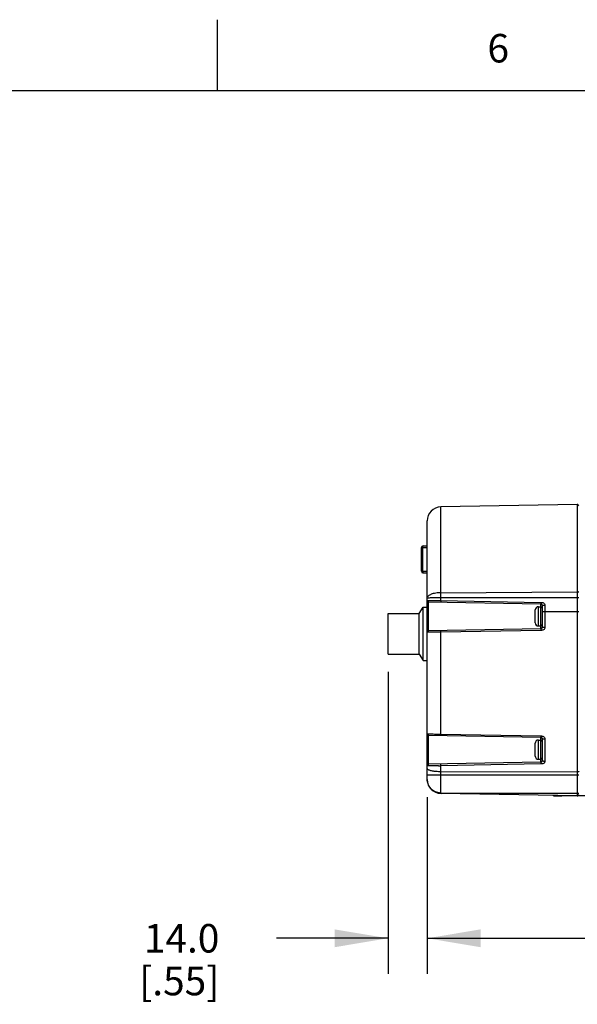
# Model space of a CAD drawing. Units: inches. Extents: x 0.4 to 16.6, y 0.6 to 10.4.
# Drawn here: x 3.9 to 5.8, y 6.9 to 10.4 of the extents above; entities that cross this region are included whole.
import ezdxf

# ---------------------------------------------------------------- set-up
doc = ezdxf.new("R2010")
doc.units = ezdxf.units.IN
doc.header["$LTSCALE"] = 0.935
doc.header["$MEASUREMENT"] = 0
doc.layers.get('0').update_dxf_attribs({"linetype": 'CONTINUOUS'})
for name, color, linetype in [('7_ALL_FEATURES', 7, 'CONTINUOUS'), ('AXIS', 7, 'CONTINUOUS'), ('DRIVEN_DIMS', 7, 'CONTINUOUS')]:
    doc.layers.add(name, color=color, linetype=linetype)
doc.styles.add('TEXTSTYLE_2', font='txt', dxfattribs={"width": 0.8})
doc.dimstyles.new('DIMSTYLE_1', dxfattribs={"dimtxt": 0.1, "dimasz": 0.1875, "dimexe": 0.125, "dimexo": 0.0625, "dimgap": 0.1, "dimtad": 0, "dimtih": 1, "dimtoh": 1, "dimdec": 1, "dimlfac": 4, "dimzin": 4, "dimdsep": 46, "dimtxsty": 'STANDARD', "dimblk": '_FILLED', "dimblk1": '_FILLED', "dimblk2": '_FILLED', "dimcen": 0.09, "dimadec": 0, "dimazin": 0, "dimtp": 0.005, "dimtm": 0.005, "dimtfac": 1, "dimtdec": 1, "dimtofl": 0, "dimtmove": 0, "dimatfit": 3, "dimldrblk": '_FILLED', "dimfxl": 1, "dimtolj": 1, "dimtzin": 4, "dimarcsym": 0})

# ---------------------------------------------------------------- blocks, each defined once
blk = doc.blocks.new('_FILLED')
at = {"color": 0, "linetype": 'BYBLOCK'}
blk.add_solid([(0, 0), (-1, 0.167), (-1, -0.167)], dxfattribs=at)
blk = doc.blocks.new('*D0')
at = {"layer": 'DRIVEN_DIMS', "color": 7, "linetype": 'CONTINUOUS'}
for p, q in [((5.2959, 7.6358), (5.2959, 7.0158)), ((11.7034, 7.6252), (11.7034, 7.0158)), ((5.2959, 7.1408), (7.986, 7.1408)), ((11.7034, 7.1408), (8.886, 7.1408))]:
    blk.add_line(p, q, dxfattribs=at)
at = {"layer": 'DRIVEN_DIMS', "color": 7, "linetype": 'CONTINUOUS', "xscale": 0.1875, "yscale": 0.1875, "zscale": 0.1875, "rotation": 180}
blk.add_blockref('_FILLED', (5.2959, 7.1408), dxfattribs=at)
at = {"layer": 'DRIVEN_DIMS', "color": 7, "linetype": 'CONTINUOUS', "xscale": 0.1875, "yscale": 0.1875, "zscale": 0.1875}
blk.add_blockref('_FILLED', (11.7034, 7.1408), dxfattribs=at)
at = {"layer": 'DRIVEN_DIMS', "color": 7, "linetype": 'CONTINUOUS', "insert": (8.336, 7.1908), "char_height": 0.1, "width": 0.7, "attachment_point": 2, "line_spacing_factor": 0.9}
blk.add_mtext('651.0\\P[25.63]', dxfattribs=at)
blk = doc.blocks.new('*D5')
at = {"layer": 'DRIVEN_DIMS', "color": 7, "linetype": 'CONTINUOUS'}
for p, q in [((5.1584, 8.0755), (5.1584, 7.0158)), ((5.2959, 7.6279), (5.2959, 7.0158)), ((5.1584, 7.1408), (4.7666, 7.1408)), ((5.2959, 7.1408), (5.6959, 7.1408))]:
    blk.add_line(p, q, dxfattribs=at)
at = {"layer": 'DRIVEN_DIMS', "color": 7, "linetype": 'CONTINUOUS', "xscale": 0.1875, "yscale": 0.1875, "zscale": 0.1875}
blk.add_blockref('_FILLED', (5.1584, 7.1408), dxfattribs=at)
at = {"layer": 'DRIVEN_DIMS', "color": 7, "linetype": 'CONTINUOUS', "xscale": 0.1875, "yscale": 0.1875, "zscale": 0.1875, "rotation": 180}
blk.add_blockref('_FILLED', (5.2959, 7.1408), dxfattribs=at)
at = {"layer": 'DRIVEN_DIMS', "color": 7, "linetype": 'CONTINUOUS', "insert": (4.5666, 7.1908), "char_height": 0.1, "width": 0.5, "attachment_point": 3, "line_spacing_factor": 0.9}
blk.add_mtext('14.0\\P[.55]', dxfattribs=at)

msp = doc.modelspace()

# ---------------------------------------------------------------- linework, layer by layer
at = {"color": 7, "linetype": 'CONTINUOUS'}
for p, q in [((4.56, 10.112), (4.56, 10.362)), ((16.38, 10.112), (0.62, 10.112)), ((5.2756, 8.4282), (5.2756, 8.5109)), ((5.2756, 8.5109), (5.2959, 8.5109)), ((5.2796, 8.5109), (5.2796, 8.4282)), ((5.2815, 8.5168), (5.2959, 8.5168)), ((5.2756, 8.4282), (5.2959, 8.4282)), ((5.2815, 8.4223), (5.2959, 8.4223))]:
    msp.add_line(p, q, dxfattribs=at)
for centre, start, end in [((5.2815, 8.5109), 90.0007, 179.9994), ((5.2815, 8.4282), 180.0006, 269.9993)]:
    msp.add_arc(centre, 0.00591, start, end, dxfattribs=at)
for points, knots in [([(5.2815, 8.5168), (5.2812, 8.5168), (5.2807, 8.5164), (5.2804, 8.5158), (5.2801, 8.515), (5.2799, 8.5141), (5.2796, 8.5127), (5.2796, 8.5116), (5.2796, 8.5109)], [0, 0, 0, 0, 0.131877, 0.229675, 0.350924, 0.493129, 0.652188, 1, 1, 1, 1]), ([(5.2796, 8.4282), (5.2796, 8.4275), (5.2796, 8.4263), (5.2799, 8.425), (5.2801, 8.4241), (5.2804, 8.4233), (5.2807, 8.4227), (5.2812, 8.4223), (5.2815, 8.4223)], [0, 0, 0, 0, 0.347807, 0.506862, 0.649067, 0.770315, 0.868114, 1, 1, 1, 1])]:
    msp.add_open_spline(points, degree=3, knots=knots, dxfattribs=at)
at = {"layer": '7_ALL_FEATURES', "color": 7, "linetype": 'CONTINUOUS'}
for p, q in [((5.8224, 8.6619), (5.3442, 8.6536)), ((5.3442, 8.3249), (5.3442, 8.6536)), ((5.8224, 8.6619), (5.8224, 7.6404)), ((5.2959, 7.698), (5.2959, 8.6043)), ((5.3442, 8.3527), (5.8224, 8.3561)), ((5.2959, 8.3257), (5.3442, 8.3249)), ((5.3442, 8.3358), (5.8274, 8.3358)), ((5.3442, 8.3249), (5.6946, 8.3188)), ((5.3442, 8.3249), (5.3442, 8.32)), ((5.3007, 8.2187), (5.3007, 8.3208)), ((5.3007, 8.3208), (5.6946, 8.3139)), ((5.6752, 8.2472), (5.6752, 8.2922)), ((5.6864, 8.236), (5.6864, 8.3035)), ((5.6864, 8.3035), (5.6946, 8.3035)), ((5.6946, 8.3188), (5.6946, 8.3139)), ((5.6946, 8.3035), (5.6946, 8.3139)), ((5.6946, 8.236), (5.6946, 8.3035)), ((5.6994, 8.309), (5.6994, 8.2305)), ((5.6994, 8.309), (5.7091, 8.309)), ((5.6994, 8.2871), (5.8274, 8.2871)), ((5.7091, 8.309), (5.7091, 8.2303)), ((5.6946, 8.2256), (5.3007, 8.2187)), ((5.6946, 8.2206), (5.3442, 8.2144)), ((5.3442, 8.2144), (5.3442, 8.2195)), ((5.6864, 8.236), (5.6946, 8.236)), ((5.6946, 8.2256), (5.6946, 8.236)), ((5.6946, 8.2256), (5.6946, 8.2206)), ((5.7091, 8.2303), (5.6994, 8.2305)), ((5.3442, 8.2144), (5.2959, 8.2138)), ((5.3442, 7.8566), (5.3442, 8.2144)), ((5.3007, 7.7517), (5.3007, 7.8532)), ((5.3007, 7.8532), (5.6946, 7.8464)), ((5.3442, 7.8566), (5.6946, 7.8505)), ((5.3442, 7.8566), (5.3442, 7.8525)), ((5.6946, 7.8505), (5.6946, 7.8464)), ((5.6946, 7.836), (5.6946, 7.8464)), ((5.6994, 7.8414), (5.6994, 7.763)), ((5.7091, 7.8398), (5.7091, 7.7611)), ((5.6752, 7.7797), (5.6752, 7.8247)), ((5.6864, 7.7685), (5.6864, 7.836)), ((5.6864, 7.836), (5.6946, 7.836)), ((5.6946, 7.7685), (5.6946, 7.836)), ((5.6946, 7.7581), (5.3014, 7.7512)), ((5.6946, 7.7522), (5.3442, 7.7461)), ((5.3442, 7.7461), (5.3442, 7.752)), ((5.3442, 7.6487), (5.3442, 7.7461)), ((5.6864, 7.7685), (5.6946, 7.7685)), ((5.6946, 7.7581), (5.6946, 7.7685)), ((5.6946, 7.7581), (5.6946, 7.7522)), ((5.2959, 7.7139), (5.8274, 7.7139)), ((5.3442, 7.7258), (5.8224, 7.7241)), ((5.3442, 7.6502), (5.8274, 7.6502)), ((5.8224, 7.6404), (5.3442, 7.6487)), ((5.7388, 7.6403), (5.7388, 7.6419)), ((5.7388, 7.6403), (5.7683, 7.6403)), ((5.7683, 7.6402), (5.7683, 7.6413)), ((11.2309, 7.6402), (5.7683, 7.6402))]:
    msp.add_line(p, q, dxfattribs=at)
for centre, radius, start, end in [((5.3451, 8.6044), 0.0492, 91, 180), ((5.8225, 8.657), 0.00492, 0, 91), ((5.3008, 8.3257), 0.00492, 180, 269), ((5.6864, 8.2922), 0.0112, 90, 180), ((5.6945, 8.309), 0.00492, 0, 89), ((5.6946, 8.2986), 0.00485, 0, 90), ((5.3008, 8.2138), 0.00492, 91, 180), ((5.6864, 8.2472), 0.0112, 180, 270), ((5.6946, 8.2408), 0.00485, 270, 360), ((5.6945, 8.2305), 0.00492, 271, 360), ((5.3008, 7.8582), 0.00492, 180, 269), ((5.6945, 7.8414), 0.00492, 0, 89), ((5.6864, 7.8247), 0.0112, 90, 180), ((5.6946, 7.8311), 0.00485, 0, 90), ((5.6864, 7.7797), 0.0112, 180, 270), ((5.6946, 7.7733), 0.00485, 270, 360), ((5.3067, 10.1827), 2.4369, 270.6707, 270.8831), ((5.6945, 7.763), 0.00492, 271, 360), ((5.345, 7.9577), 0.2318, 267.5716, 269.8011), ((5.3451, 7.698), 0.0492, 180, 269), ((5.8225, 7.6453), 0.00492, 269, 360)]:
    msp.add_arc(centre, radius, start, end, dxfattribs=at)
for points, knots in [([(5.8274, 8.3541), (5.8274, 8.3548), (5.826, 8.3556), (5.8242, 8.356), (5.823, 8.3561), (5.8224, 8.3561)], [0, 0, 0, 0, 0.364884, 0.662057, 1, 1, 1, 1]), ([(5.3442, 8.3527), (5.338, 8.3526), (5.3289, 8.3519), (5.3175, 8.3495), (5.3103, 8.3472), (5.3042, 8.3445), (5.2997, 8.3413), (5.2967, 8.3379), (5.2959, 8.3352), (5.2959, 8.334)], [0, 0, 0, 0, 0.338851, 0.494281, 0.634027, 0.754611, 0.854247, 0.933995, 1, 1, 1, 1]), ([(5.2959, 8.334), (5.2959, 8.3341), (5.2963, 8.3343), (5.2969, 8.3345), (5.2981, 8.3347), (5.3005, 8.335), (5.3045, 8.3352), (5.3104, 8.3354), (5.3177, 8.3356), (5.3259, 8.3357), (5.3349, 8.3358), (5.3411, 8.3358), (5.3442, 8.3358)], [0, 0, 0, 0, 0.007082, 0.022087, 0.046087, 0.079068, 0.170924, 0.294489, 0.445203, 0.617433, 0.804704, 1, 1, 1, 1]), ([(5.6946, 8.3188), (5.6962, 8.3188), (5.6995, 8.3187), (5.7041, 8.317), (5.7078, 8.3138), (5.7091, 8.3106), (5.7091, 8.309)], [0, 0, 0, 0, 0.251374, 0.502012, 0.752104, 1, 1, 1, 1]), ([(5.7091, 8.2303), (5.7091, 8.2287), (5.7078, 8.2255), (5.7041, 8.2223), (5.6995, 8.2207), (5.6962, 8.2206), (5.6946, 8.2206)], [0, 0, 0, 0, 0.247868, 0.497907, 0.748547, 1, 1, 1, 1]), ([(5.2959, 7.8582), (5.2959, 7.8581), (5.2964, 7.8581), (5.2969, 7.858), (5.2981, 7.8579), (5.2996, 7.8578), (5.3017, 7.8577), (5.3041, 7.8576), (5.3069, 7.8575), (5.3113, 7.8573), (5.3176, 7.8572), (5.3258, 7.857), (5.3349, 7.8568), (5.3411, 7.8567), (5.3442, 7.8566)], [0, 0, 0, 0, 0.005029, 0.019319, 0.042905, 0.075601, 0.117127, 0.16713, 0.225154, 0.290684, 0.441783, 0.614829, 0.803288, 1, 1, 1, 1]), ([(5.6946, 7.8505), (5.6962, 7.8505), (5.6996, 7.8502), (5.7042, 7.8481), (5.7078, 7.8447), (5.7091, 7.8414), (5.7091, 7.8398)], [0, 0, 0, 0, 0.252156, 0.503526, 0.753574, 1, 1, 1, 1]), ([(5.6994, 7.8414), (5.6994, 7.8411), (5.7007, 7.8406), (5.7025, 7.8402), (5.7056, 7.8399), (5.7079, 7.8398), (5.7091, 7.8398)], [0, 0, 0, 0, 0.095937, 0.31176, 0.627727, 1, 1, 1, 1]), ([(5.2959, 7.7469), (5.2959, 7.7481), (5.2969, 7.7507), (5.2995, 7.7517), (5.3007, 7.7517)], [0, 0, 0, 0, 0.498188, 1, 1, 1, 1]), ([(5.2967, 7.7461), (5.2965, 7.7461), (5.296, 7.7462), (5.2959, 7.7467), (5.2959, 7.7469)], [0, 0, 0, 0, 0.533503, 1, 1, 1, 1]), ([(5.2959, 7.7361), (5.2959, 7.7346), (5.2986, 7.7325), (5.3025, 7.7309), (5.3073, 7.7294), (5.3131, 7.7282), (5.3225, 7.7268), (5.33, 7.7263), (5.3352, 7.7261)], [0, 0, 0, 0, 0.106903, 0.198688, 0.317313, 0.460632, 0.625193, 1, 1, 1, 1]), ([(5.2967, 7.7461), (5.2966, 7.7474), (5.2976, 7.75), (5.3002, 7.7512), (5.3014, 7.7512)], [0, 0, 0, 0, 0.5028, 1, 1, 1, 1]), ([(5.3352, 7.7459), (5.3306, 7.7459), (5.3222, 7.7458), (5.3109, 7.7458), (5.3026, 7.7459), (5.2982, 7.746), (5.2967, 7.7461)], [0, 0, 0, 0, 0.357292, 0.658783, 0.878862, 1, 1, 1, 1]), ([(5.3014, 7.7512), (5.3013, 7.7512), (5.3009, 7.7512), (5.3007, 7.7516), (5.3007, 7.7517)], [0, 0, 0, 0, 0.560423, 1, 1, 1, 1]), ([(5.7091, 7.7611), (5.7091, 7.7595), (5.7078, 7.7564), (5.704, 7.7535), (5.6994, 7.7521), (5.6962, 7.7522), (5.6946, 7.7522)], [0, 0, 0, 0, 0.245193, 0.494579, 0.746452, 1, 1, 1, 1]), ([(5.7091, 7.7611), (5.7079, 7.7611), (5.7056, 7.7612), (5.7025, 7.7616), (5.7006, 7.762), (5.6994, 7.7626), (5.6994, 7.763)], [0, 0, 0, 0, 0.368447, 0.681847, 0.897811, 1, 1, 1, 1]), ([(5.8274, 7.7251), (5.8274, 7.7249), (5.8268, 7.7246), (5.8258, 7.7244), (5.8242, 7.7241), (5.823, 7.7241), (5.8224, 7.7241)], [0, 0, 0, 0, 0.105073, 0.322414, 0.635429, 1, 1, 1, 1]), ([(5.3442, 7.6502), (5.3369, 7.6502), (5.3228, 7.6534), (5.307, 7.6658), (5.2979, 7.6813), (5.2959, 7.6926), (5.2959, 7.698)], [0, 0, 0, 0, 0.294937, 0.554001, 0.783968, 1, 1, 1, 1])]:
    msp.add_open_spline(points, degree=3, knots=knots, dxfattribs=at)
at = {"layer": 'AXIS', "color": 7, "linetype": 'CONTINUOUS'}
for p, q in [((5.2677, 8.2801), (5.2821, 8.3022)), ((5.2821, 8.1152), (5.2821, 8.3022)), ((5.2821, 8.3022), (5.2959, 8.3022)), ((5.1584, 8.1374), (5.1584, 8.2801)), ((5.1584, 8.2801), (5.2677, 8.2801)), ((5.2677, 8.1374), (5.2677, 8.2801)), ((5.1584, 8.1374), (5.2677, 8.1374)), ((5.2677, 8.1374), (5.2821, 8.1152)), ((5.2821, 8.1152), (5.2959, 8.1152))]:
    msp.add_line(p, q, dxfattribs=at)

# ---------------------------------------------------------------- texts
at = {"color": 7, "linetype": 'CONTINUOUS', "insert": (5.545, 10.312), "char_height": 0.1, "width": 0.08, "attachment_point": 2, "line_spacing_factor": 0.9, "style": 'TEXTSTYLE_2'}
msp.add_mtext('6', dxfattribs=at)

# ---------------------------------------------------------------- dimensions: what is measured, and where the dimension line sits
at = {"layer": 'DRIVEN_DIMS', "color": 7, "linetype": 'CONTINUOUS'}
for base, p1, p2, picture, middle in [((5.2958839726, 7.1408043556), (5.1583839726, 8.1379500249), (5.2958839726, 7.6903500951), '*D5', (4.4166453343, 7.0658043556)), ((11.7034, 7.1408), (5.2959, 7.6983), (11.7034, 7.6877), '*D0', (8.436, 7.0658))]:
    dim = msp.add_linear_dim(base=base, p1=p1, p2=p2, dimstyle='DIMSTYLE_1', dxfattribs=at)
    dim.commit()
    dim.dimension.update_dxf_attribs({"geometry": picture, "text_midpoint": middle, "dimtype": 160})

doc.saveas('drawing.dxf')
